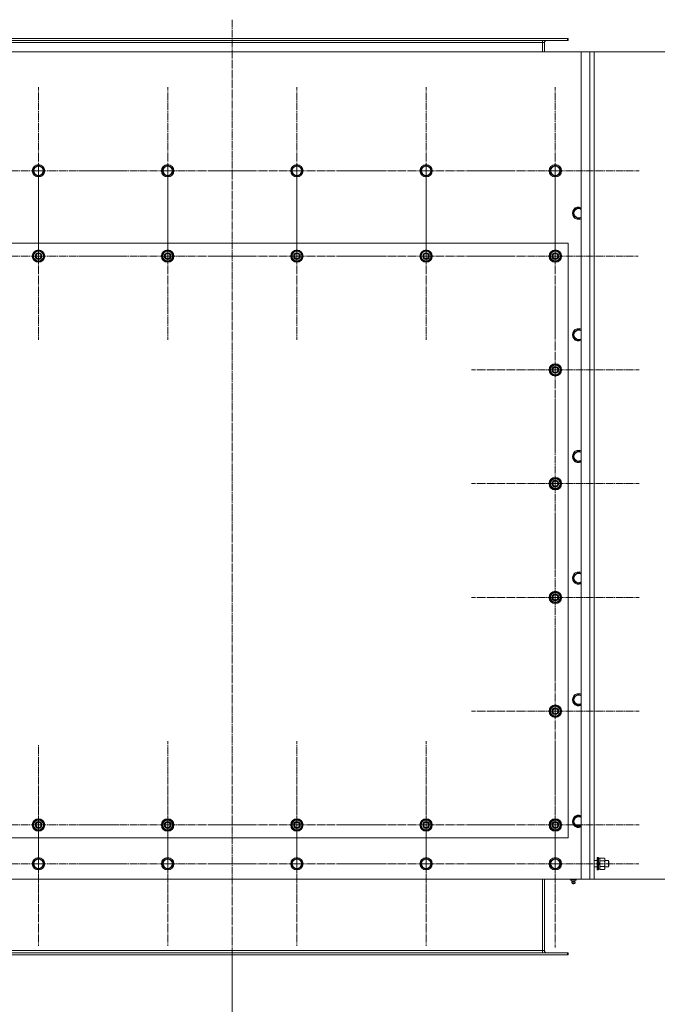
# Model space of a CAD drawing. Units: millimetres. Extents: x 0 to 32581, y -11 to 22275.
# Drawn here: x 10895 to 12129, y 8024 to 9928 of the extents above; entities that cross this region are included whole.
import ezdxf

# ---------------------------------------------------------------- set-up
doc = ezdxf.new("R2010")
doc.units = ezdxf.units.MM
doc.linetypes.add('K5LT_AXLED', pattern=[19.5, 15, -1.5, 1.5, -1.5])
doc.linetypes.add('K5LT_THIN', pattern=[0])
for name, color, linetype, true_color in [('DIM', 6, 'Continuous', 0xff00ff), ('OSI', 2, 'Continuous', 0xffff00), ('R', 1, 'Continuous', 0xff0000), ('WELDING', 7, 'Continuous', 0xffffff)]:
    doc.layers.add(name, color=color, linetype=linetype, true_color=true_color)

msp = doc.modelspace()

# ---------------------------------------------------------------- linework, layer by layer
at = {"layer": 'DIM', "color": 7, "linetype": 'K5LT_THIN', "lineweight": 18}
for p, q in [((12006.8, 9866.1), (13147.7, 9866.1)), ((12006.8, 8266.1), (13147.7, 8266.1)), ((11306.8, 8120.1), (11306.8, 6996.6))]:
    msp.add_line(p, q, dxfattribs=at)
at = {"layer": 'OSI', "color": 30, "linetype": 'K5LT_AXLED', "lineweight": 18, "true_color": 0xff8000}
for p, q in [((11306.8, 9928.3), (11306.8, 8050.3)), ((10931.8, 9636.1), (10931.8, 9798.1)), ((11181.8, 9636.1), (11181.8, 9797.9)), ((11431.8, 9636.1), (11431.8, 9798.1)), ((11681.8, 9636.1), (11681.8, 9798.1)), ((11931.8, 9636.1), (11931.8, 9798.1)), ((10931.8, 9636.1), (10769.8, 9636.1)), ((10931.8, 9636.1), (10931.8, 9474.1)), ((10931.8, 9636.1), (11093.8, 9636.1)), ((11181.8, 9636.1), (11020, 9636.1)), ((11181.8, 9636.1), (11181.8, 9474.3)), ((11181.8, 9636.1), (11343.6, 9636.1)), ((11431.8, 9636.1), (11269.8, 9636.1)), ((11431.8, 9636.1), (11431.8, 9474.1)), ((11431.8, 9636.1), (11593.8, 9636.1)), ((11681.8, 9636.1), (11519.8, 9636.1)), ((11681.8, 9636.1), (11681.8, 9474.1)), ((11681.8, 9636.1), (11843.8, 9636.1)), ((11931.8, 9636.1), (11769.8, 9636.1)), ((11931.8, 9636.1), (11931.8, 9474.1)), ((11931.8, 9636.1), (12093.8, 9636.1)), ((10931.8, 9471.1), (10931.8, 9633.1)), ((11181.8, 9471.1), (11181.8, 9633.1)), ((11431.8, 9471.1), (11431.8, 9633.1)), ((11681.8, 9471.1), (11681.8, 9633.1)), ((11931.8, 9471.1), (11931.8, 9631.6)), ((10931.8, 9471.1), (10769.8, 9471.1)), ((10931.8, 9471.1), (10931.8, 9309.1)), ((10931.8, 9471.1), (11093.8, 9471.1)), ((11181.8, 9471.1), (11019.8, 9471.1)), ((11181.8, 9471.1), (11181.8, 9309.1)), ((11181.8, 9471.1), (11343.8, 9471.1)), ((11431.8, 9471.1), (11269.8, 9471.1)), ((11431.8, 9471.1), (11431.8, 9309.1)), ((11431.8, 9471.1), (11593.8, 9471.1)), ((11681.8, 9471.1), (11519.8, 9471.1)), ((11681.8, 9471.1), (11843.8, 9471.1)), ((11681.8, 9471.1), (11681.8, 9309.1)), ((11931.8, 9471.1), (11771.3, 9471.1)), ((11931.8, 9471.1), (12092.3, 9471.1)), ((11931.8, 9471.1), (11931.8, 9310.6)), ((11931.8, 9251.1), (11931.8, 9413.1)), ((11931.8, 9251.1), (11769.8, 9251.1)), ((11931.8, 9251.1), (12093.8, 9251.1)), ((11931.8, 9251.1), (11931.8, 9089.1)), ((11931.8, 9031.1), (11931.8, 9193.1)), ((11931.8, 9031.1), (11769.8, 9031.1)), ((11931.8, 9031.1), (12093.8, 9031.1)), ((11931.8, 9031.1), (11931.8, 8869.1)), ((11931.8, 8811.1), (11931.8, 8973.1)), ((11931.8, 8811.1), (11769.8, 8811.1)), ((11931.8, 8811.1), (12093.8, 8811.1)), ((11931.8, 8811.1), (11931.8, 8649.1)), ((11931.8, 8591.1), (11931.8, 8753.1)), ((11931.8, 8591.1), (11769.8, 8591.1)), ((11931.8, 8591.1), (12093.8, 8591.1)), ((11931.8, 8591.1), (11931.8, 8429.1)), ((11181.8, 8371.1), (11181.8, 8533.1)), ((11431.8, 8371.1), (11431.8, 8533.1)), ((11681.8, 8371.1), (11681.8, 8533.1)), ((11931.8, 8371.1), (11931.8, 8533.1)), ((10931.8, 8371.1), (10931.8, 8527.1)), ((10931.8, 8296.1), (10931.8, 8455.1)), ((11181.8, 8296.1), (11181.8, 8455.1)), ((11431.8, 8296.1), (11431.8, 8455.1)), ((11681.8, 8296.1), (11681.8, 8455.1)), ((11931.8, 8296.1), (11931.8, 8457.9)), ((10931.8, 8371.1), (10775.8, 8371.1)), ((10931.8, 8371.1), (10931.8, 8215.1)), ((10931.8, 8371.1), (11087.8, 8371.1)), ((11181.8, 8371.1), (11019.8, 8371.1)), ((11181.8, 8371.1), (11181.8, 8209.1)), ((11181.8, 8371.1), (11343.8, 8371.1)), ((11431.8, 8371.1), (11269.8, 8371.1)), ((11431.8, 8371.1), (11593.8, 8371.1)), ((11431.8, 8371.1), (11431.8, 8209.1)), ((11681.8, 8371.1), (11519.8, 8371.1)), ((11681.8, 8371.1), (11681.8, 8209.1)), ((11681.8, 8371.1), (11843.8, 8371.1)), ((11931.8, 8371.1), (11769.8, 8371.1)), ((11931.8, 8371.1), (12093.8, 8371.1)), ((11931.8, 8371.1), (11931.8, 8209.1)), ((10931.8, 8296.1), (10772.8, 8296.1)), ((10931.8, 8296.1), (11090.8, 8296.1)), ((10931.8, 8296.1), (10931.8, 8137.1)), ((11181.8, 8296.1), (11022.8, 8296.1)), ((11181.8, 8296.1), (11340.8, 8296.1)), ((11181.8, 8296.1), (11181.8, 8137.1)), ((11431.8, 8296.1), (11272.8, 8296.1)), ((11431.8, 8296.1), (11590.8, 8296.1)), ((11431.8, 8296.1), (11431.8, 8137.1)), ((11681.8, 8296.1), (11522.8, 8296.1)), ((11681.8, 8296.1), (11840.8, 8296.1)), ((11681.8, 8296.1), (11681.8, 8137.1)), ((11931.8, 8296.1), (11770, 8296.1)), ((11931.8, 8296.1), (12093.6, 8296.1)), ((11931.8, 8296.1), (11931.8, 8134.3))]:
    msp.add_line(p, q, dxfattribs=at)
at = {"layer": 'R', "color": 7, "linetype": 'K5LT_THIN', "lineweight": 18}
for p, q in [((11955.3, 9892.1), (10862.8, 9892.1)), ((11955.3, 9888.1), (10862.8, 9888.1)), ((11906.8, 9884.1), (10862.8, 9884.1)), ((11906.8, 9884.1), (11906.8, 9888.1)), ((11906.8, 9884.1), (11910.8, 9884.1)), ((11906.8, 9866.1), (11906.8, 9884.1)), ((11910.8, 9884.1), (11910.8, 9866.1)), ((11955.3, 9892.1), (11956.8, 9892.1)), ((11955.3, 9888.1), (11955.3, 9892.1)), ((11955.3, 9888.1), (11956.8, 9888.1)), ((11956.8, 9888.1), (11956.8, 9892.1)), ((11981.8, 9866.1), (10631.8, 9866.1)), ((11981.8, 9866.1), (11998.8, 9866.1)), ((11981.8, 8266.1), (11981.8, 9866.1)), ((11998.8, 9866.1), (12006.8, 9866.1)), ((11998.8, 8266.1), (11998.8, 9866.1)), ((12006.8, 9866.1), (12006.8, 8266.1)), ((12006.8, 9674.1), (12006.8, 9860.1)), ((12006.8, 9658.1), (12006.8, 9674.1)), ((12006.8, 9614.1), (12006.8, 9658.1)), ((10922.3, 9641.6), (10931.8, 9647.1)), ((10922.3, 9630.6), (10922.3, 9641.6)), ((10931.8, 9647.1), (10941.3, 9641.6)), ((10941.3, 9641.6), (10941.3, 9636.1)), ((10941.3, 9636.1), (10941.3, 9630.6)), ((11172.3, 9641.6), (11181.8, 9647.1)), ((11172.3, 9630.6), (11172.3, 9641.6)), ((11181.8, 9647.1), (11191.3, 9641.6)), ((11191.3, 9641.6), (11191.3, 9636.1)), ((11191.3, 9636.1), (11191.3, 9630.6)), ((11422.3, 9641.6), (11431.8, 9647.1)), ((11422.3, 9630.6), (11422.3, 9641.6)), ((11431.8, 9647.1), (11441.3, 9641.6)), ((11441.3, 9641.6), (11441.3, 9636.1)), ((11441.3, 9636.1), (11441.3, 9630.6)), ((11672.3, 9641.6), (11681.8, 9647.1)), ((11672.3, 9630.6), (11672.3, 9641.6)), ((11681.8, 9647.1), (11691.3, 9641.6)), ((11691.3, 9641.6), (11691.3, 9636.1)), ((11691.3, 9636.1), (11691.3, 9630.6)), ((11922.3, 9641.6), (11931.8, 9647.1)), ((11922.3, 9630.6), (11922.3, 9641.6)), ((11931.8, 9647.1), (11941.3, 9641.6)), ((11941.3, 9641.6), (11941.3, 9636.1)), ((11941.3, 9636.1), (11941.3, 9630.6)), ((10931.8, 9625.1), (10922.3, 9630.6)), ((10941.3, 9630.6), (10931.8, 9625.1)), ((11181.8, 9625.1), (11172.3, 9630.6)), ((11191.3, 9630.6), (11181.8, 9625.1)), ((11431.8, 9625.1), (11422.3, 9630.6)), ((11441.3, 9630.6), (11431.8, 9625.1)), ((11681.8, 9625.1), (11672.3, 9630.6)), ((11691.3, 9630.6), (11681.8, 9625.1)), ((11931.8, 9625.1), (11922.3, 9630.6)), ((11941.3, 9630.6), (11931.8, 9625.1)), ((12006.8, 9596.1), (12006.8, 9614.1)), ((12006.8, 8336.1), (12006.8, 9596.1)), ((11967.3, 9559.6), (11976.8, 9565.1)), ((11967.3, 9548.6), (11967.3, 9559.6)), ((11976.8, 9543.1), (11967.3, 9548.6)), ((11956.8, 9496.1), (10656.8, 9496.1)), ((10922.3, 9476.6), (10931.8, 9482.1)), ((10931.8, 9482.1), (10941.3, 9476.6)), ((11172.3, 9476.6), (11181.8, 9482.1)), ((11181.8, 9482.1), (11191.3, 9476.6)), ((11422.3, 9476.6), (11431.8, 9482.1)), ((11431.8, 9482.1), (11441.3, 9476.6)), ((11672.3, 9476.6), (11681.8, 9482.1)), ((11681.8, 9482.1), (11691.3, 9476.6)), ((11922.3, 9476.6), (11931.8, 9482.1)), ((11931.8, 9482.1), (11941.3, 9476.6)), ((11956.8, 8346.1), (11956.8, 9496.1)), ((10922.3, 9471.1), (10922.3, 9476.6)), ((10922.3, 9465.6), (10922.3, 9471.1)), ((10931.8, 9460.1), (10922.3, 9465.6)), ((10941.3, 9465.6), (10931.8, 9460.1)), ((10941.3, 9476.6), (10941.3, 9471.1)), ((10942.2, 9472.1), (10941.3, 9472.1)), ((10941.3, 9471.1), (10941.3, 9465.6)), ((10941.3, 9470), (10942.2, 9470)), ((10941.3, 9468.8), (10942, 9468.8)), ((11172.3, 9471.1), (11172.3, 9476.6)), ((11172.3, 9465.6), (11172.3, 9471.1)), ((11181.8, 9460.1), (11172.3, 9465.6)), ((11191.3, 9465.6), (11181.8, 9460.1)), ((11191.3, 9476.6), (11191.3, 9471.1)), ((11192.2, 9472.1), (11191.3, 9472.1)), ((11191.3, 9471.1), (11191.3, 9465.6)), ((11191.3, 9470), (11192.2, 9470)), ((11191.3, 9468.8), (11192, 9468.8)), ((11422.3, 9471.1), (11422.3, 9476.6)), ((11422.3, 9465.6), (11422.3, 9471.1)), ((11431.8, 9460.1), (11422.3, 9465.6)), ((11441.3, 9465.6), (11431.8, 9460.1)), ((11441.3, 9476.6), (11441.3, 9471.1)), ((11442.2, 9472.1), (11441.3, 9472.1)), ((11441.3, 9471.1), (11441.3, 9465.6)), ((11441.3, 9470), (11442.2, 9470)), ((11441.3, 9468.8), (11442, 9468.8)), ((11672.3, 9471.1), (11672.3, 9476.6)), ((11672.3, 9465.6), (11672.3, 9471.1)), ((11681.8, 9460.1), (11672.3, 9465.6)), ((11691.3, 9465.6), (11681.8, 9460.1)), ((11691.3, 9476.6), (11691.3, 9471.1)), ((11692.2, 9472.1), (11691.3, 9472.1)), ((11691.3, 9471.1), (11691.3, 9465.6)), ((11691.3, 9470), (11692.2, 9470)), ((11691.3, 9468.8), (11692, 9468.8)), ((11922.3, 9471.1), (11922.3, 9476.6)), ((11922.3, 9465.6), (11922.3, 9471.1)), ((11931.8, 9460.1), (11922.3, 9465.6)), ((11941.3, 9465.6), (11931.8, 9460.1)), ((11941.3, 9476.6), (11941.3, 9471.1)), ((11942.2, 9472.1), (11941.3, 9472.1)), ((11941.3, 9471.1), (11941.3, 9465.6)), ((11941.3, 9470), (11942.2, 9470)), ((11941.3, 9468.8), (11942, 9468.8)), ((11967.3, 9324.4), (11976.8, 9329.9)), ((11967.3, 9313.4), (11967.3, 9324.4)), ((11976.8, 9307.9), (11967.3, 9313.4)), ((11922.3, 9256.6), (11931.8, 9262.1)), ((11922.3, 9251.1), (11922.3, 9256.6)), ((11931.8, 9262.1), (11941.3, 9256.6)), ((11941.3, 9256.6), (11941.3, 9251.1)), ((11922.3, 9245.6), (11922.3, 9251.1)), ((11931.8, 9240.1), (11922.3, 9245.6)), ((11941.3, 9245.6), (11931.8, 9240.1)), ((11942.2, 9252.1), (11941.3, 9252.1)), ((11941.3, 9251.1), (11941.3, 9245.6)), ((11941.3, 9250), (11942.2, 9250)), ((11941.3, 9248.8), (11942, 9248.8)), ((11967.3, 9089.2), (11976.8, 9094.7)), ((11967.3, 9078.2), (11967.3, 9089.2)), ((11976.8, 9072.7), (11967.3, 9078.2)), ((11922.3, 9036.6), (11931.8, 9042.1)), ((11922.3, 9031.1), (11922.3, 9036.6)), ((11922.3, 9025.6), (11922.3, 9031.1)), ((11931.8, 9020.1), (11922.3, 9025.6)), ((11931.8, 9042.1), (11941.3, 9036.6)), ((11941.3, 9025.6), (11931.8, 9020.1)), ((11941.3, 9036.6), (11941.3, 9031.1)), ((11942.2, 9032.1), (11941.3, 9032.1)), ((11941.3, 9031.1), (11941.3, 9025.6)), ((11941.3, 9030), (11942.2, 9030)), ((11941.3, 9028.8), (11942, 9028.8)), ((11967.3, 8854), (11976.8, 8859.5)), ((11967.3, 8843), (11967.3, 8854)), ((11976.8, 8837.5), (11967.3, 8843)), ((11922.3, 8816.6), (11931.8, 8822.1)), ((11922.3, 8811.1), (11922.3, 8816.6)), ((11931.8, 8822.1), (11941.3, 8816.6)), ((11941.3, 8816.6), (11941.3, 8811.1)), ((11922.3, 8805.6), (11922.3, 8811.1)), ((11931.8, 8800.1), (11922.3, 8805.6)), ((11941.3, 8805.6), (11931.8, 8800.1)), ((11942.2, 8812.1), (11941.3, 8812.1)), ((11941.3, 8811.1), (11941.3, 8805.6)), ((11941.3, 8810), (11942.2, 8810)), ((11941.3, 8808.8), (11942, 8808.8)), ((11967.3, 8618.8), (11976.8, 8624.3)), ((11967.3, 8607.8), (11967.3, 8618.8)), ((11976.8, 8602.3), (11967.3, 8607.8)), ((11922.3, 8596.6), (11931.8, 8602.1)), ((11922.3, 8591.1), (11922.3, 8596.6)), ((11922.3, 8585.6), (11922.3, 8591.1)), ((11931.8, 8602.1), (11941.3, 8596.6)), ((11941.3, 8596.6), (11941.3, 8591.1)), ((11942.2, 8592.1), (11941.3, 8592.1)), ((11941.3, 8591.1), (11941.3, 8585.6)), ((11941.3, 8590), (11942.2, 8590)), ((11941.3, 8588.8), (11942, 8588.8)), ((11931.8, 8580.1), (11922.3, 8585.6)), ((11941.3, 8585.6), (11931.8, 8580.1)), ((10922.3, 8376.6), (10931.8, 8382.1)), ((10931.8, 8382.1), (10941.3, 8376.6)), ((11172.3, 8376.6), (11181.8, 8382.1)), ((11181.8, 8382.1), (11191.3, 8376.6)), ((11422.3, 8376.6), (11431.8, 8382.1)), ((11431.8, 8382.1), (11441.3, 8376.6)), ((11672.3, 8376.6), (11681.8, 8382.1)), ((11681.8, 8382.1), (11691.3, 8376.6)), ((11922.3, 8376.6), (11931.8, 8382.1)), ((11931.8, 8382.1), (11941.3, 8376.6)), ((11967.3, 8383.6), (11976.8, 8389.1)), ((11967.3, 8372.6), (11967.3, 8383.6)), ((10922.3, 8371.1), (10922.3, 8376.6)), ((10922.3, 8365.6), (10922.3, 8371.1)), ((10931.8, 8360.1), (10922.3, 8365.6)), ((10941.3, 8365.6), (10931.8, 8360.1)), ((10941.3, 8376.6), (10941.3, 8371.1)), ((10942.2, 8372.1), (10941.3, 8372.1)), ((10941.3, 8371.1), (10941.3, 8365.6)), ((10941.3, 8370), (10942.2, 8370)), ((10941.3, 8368.8), (10942, 8368.8)), ((11172.3, 8371.1), (11172.3, 8376.6)), ((11172.3, 8365.6), (11172.3, 8371.1)), ((11181.8, 8360.1), (11172.3, 8365.6)), ((11191.3, 8365.6), (11181.8, 8360.1)), ((11191.3, 8376.6), (11191.3, 8371.1)), ((11192.2, 8372.1), (11191.3, 8372.1)), ((11191.3, 8371.1), (11191.3, 8365.6)), ((11191.3, 8370), (11192.2, 8370)), ((11191.3, 8368.8), (11192, 8368.8)), ((11422.3, 8371.1), (11422.3, 8376.6)), ((11422.3, 8365.6), (11422.3, 8371.1)), ((11431.8, 8360.1), (11422.3, 8365.6)), ((11441.3, 8365.6), (11431.8, 8360.1)), ((11441.3, 8376.6), (11441.3, 8371.1)), ((11442.2, 8372.1), (11441.3, 8372.1)), ((11441.3, 8371.1), (11441.3, 8365.6)), ((11441.3, 8370), (11442.2, 8370)), ((11441.3, 8368.8), (11442, 8368.8)), ((11672.3, 8371.1), (11672.3, 8376.6)), ((11672.3, 8365.6), (11672.3, 8371.1)), ((11681.8, 8360.1), (11672.3, 8365.6)), ((11691.3, 8365.6), (11681.8, 8360.1)), ((11691.3, 8376.6), (11691.3, 8371.1)), ((11692.2, 8372.1), (11691.3, 8372.1)), ((11691.3, 8371.1), (11691.3, 8365.6)), ((11691.3, 8370), (11692.2, 8370)), ((11691.3, 8368.8), (11692, 8368.8)), ((11922.3, 8371.1), (11922.3, 8376.6)), ((11922.3, 8365.6), (11922.3, 8371.1)), ((11931.8, 8360.1), (11922.3, 8365.6)), ((11941.3, 8365.6), (11931.8, 8360.1)), ((11941.3, 8376.6), (11941.3, 8371.1)), ((11942.2, 8372.1), (11941.3, 8372.1)), ((11941.3, 8371.1), (11941.3, 8365.6)), ((11941.3, 8370), (11942.2, 8370)), ((11941.3, 8368.8), (11942, 8368.8)), ((11976.8, 8367.1), (11967.3, 8372.6)), ((10656.8, 8346.1), (11956.8, 8346.1)), ((12006.8, 8318.1), (12006.8, 8336.1)), ((10922.3, 8301.6), (10931.8, 8307.1)), ((10922.3, 8290.6), (10922.3, 8301.6)), ((10931.8, 8307.1), (10941.3, 8301.6)), ((10941.3, 8301.6), (10941.3, 8296.1)), ((11172.3, 8301.6), (11181.8, 8307.1)), ((11172.3, 8290.6), (11172.3, 8301.6)), ((11181.8, 8307.1), (11191.3, 8301.6)), ((11191.3, 8301.6), (11191.3, 8296.1)), ((11422.3, 8301.6), (11431.8, 8307.1)), ((11422.3, 8290.6), (11422.3, 8301.6)), ((11431.8, 8307.1), (11441.3, 8301.6)), ((11441.3, 8301.6), (11441.3, 8296.1)), ((11672.3, 8301.6), (11681.8, 8307.1)), ((11672.3, 8290.6), (11672.3, 8301.6)), ((11681.8, 8307.1), (11691.3, 8301.6)), ((11691.3, 8301.6), (11691.3, 8296.1)), ((11922.3, 8301.6), (11931.8, 8307.1)), ((11922.3, 8290.6), (11922.3, 8301.6)), ((11931.8, 8307.1), (11941.3, 8301.6)), ((11941.3, 8301.6), (11941.3, 8296.1)), ((12006.8, 8274.1), (12006.8, 8318.1)), ((12006.8, 8302.1), (12012.8, 8302.1)), ((12013.1, 8308.1), (12012.8, 8307.9)), ((12012.8, 8307.9), (12012.8, 8284.3)), ((12013.1, 8308.1), (12015, 8308.1)), ((12013.1, 8308.1), (12013.1, 8284.1)), ((12015, 8308.1), (12015, 8284.1)), ((12015, 8308.1), (12015.3, 8307.9)), ((12015.3, 8307.9), (12015.3, 8284.3)), ((12015.3, 8306.6), (12017.8, 8306.6)), ((12018.6, 8307.1), (12017.8, 8305.6)), ((12017.8, 8306.6), (12017.8, 8298.4)), ((12018.6, 8307.1), (12026.9, 8307.1)), ((12018.6, 8301.6), (12026.9, 8301.6)), ((12026.9, 8307.1), (12027.8, 8305.6)), ((12027.8, 8305.6), (12027.8, 8296.1)), ((12027.8, 8302.1), (12034.7, 8302.1)), ((12034.7, 8302.1), (12035.3, 8301.1)), ((12034.7, 8302.1), (12034.7, 8290.1)), ((10931.8, 8285.1), (10922.3, 8290.6)), ((10941.3, 8290.6), (10931.8, 8285.1)), ((10941.3, 8296.1), (10941.3, 8290.6)), ((11181.8, 8285.1), (11172.3, 8290.6)), ((11191.3, 8290.6), (11181.8, 8285.1)), ((11191.3, 8296.1), (11191.3, 8290.6)), ((11431.8, 8285.1), (11422.3, 8290.6)), ((11441.3, 8290.6), (11431.8, 8285.1)), ((11441.3, 8296.1), (11441.3, 8290.6)), ((11681.8, 8285.1), (11672.3, 8290.6)), ((11691.3, 8290.6), (11681.8, 8285.1)), ((11691.3, 8296.1), (11691.3, 8290.6)), ((11931.8, 8285.1), (11922.3, 8290.6)), ((11941.3, 8290.6), (11931.8, 8285.1)), ((11941.3, 8296.1), (11941.3, 8290.6)), ((12006.8, 8290.1), (12012.8, 8290.1)), ((12013.1, 8284.1), (12012.8, 8284.3)), ((12013.1, 8284.1), (12015, 8284.1)), ((12015, 8284.1), (12015.3, 8284.3)), ((12017.8, 8298.4), (12015.3, 8297.2)), ((12017.8, 8295.1), (12015.3, 8293.9)), ((12015.3, 8285.6), (12017.8, 8285.6)), ((12017.8, 8296.1), (12017.8, 8298.4)), ((12017.8, 8295.1), (12017.8, 8296.1)), ((12017.8, 8295.1), (12017.8, 8285.6)), ((12018.6, 8285.1), (12017.8, 8286.6)), ((12018.6, 8290.6), (12026.9, 8290.6)), ((12018.6, 8285.1), (12026.9, 8285.1)), ((12026.9, 8285.1), (12027.8, 8286.6)), ((12027.8, 8296.1), (12027.8, 8286.6)), ((12027.8, 8290.1), (12034.7, 8290.1)), ((12034.7, 8290.1), (12035.3, 8291.1)), ((12035.3, 8301.1), (12035.3, 8291.1)), ((10631.8, 8266.1), (11981.8, 8266.1)), ((11906.8, 8128.1), (11906.8, 8266.1)), ((11910.8, 8128.1), (11910.8, 8266.1)), ((11961.3, 8264.6), (11961.3, 8266.1)), ((11961.3, 8264.6), (11966.8, 8264.6)), ((11964.1, 8261.9), (11963.3, 8264.6)), ((11966.8, 8264.6), (11966.8, 8266.1)), ((11966.8, 8264.6), (11972.3, 8264.6)), ((11969.4, 8261.9), (11970.3, 8264.6)), ((11972.3, 8264.6), (11972.3, 8266.1)), ((11998.8, 8266.1), (11981.8, 8266.1)), ((12006.8, 8266.1), (11998.8, 8266.1)), ((12006.8, 8270.1), (12006.8, 8274.1)), ((11970, 8259.4), (11963.6, 8259.4)), ((11963.6, 8259.4), (11964.7, 8257.6)), ((11970, 8259.4), (11963.6, 8259.4)), ((11969.4, 8261.9), (11964.1, 8261.9)), ((11964.1, 8261.9), (11964.5, 8261.9)), ((11964.5, 8261.9), (11969.4, 8261.9)), ((11968.9, 8257.6), (11964.7, 8257.6)), ((11970, 8259.4), (11968.9, 8257.6)), ((11955.3, 8124.1), (10658.3, 8124.1)), ((11955.3, 8120.1), (10658.3, 8120.1)), ((11906.8, 8128.1), (10706.8, 8128.1)), ((11906.8, 8124.1), (11906.8, 8128.1)), ((11906.8, 8128.1), (11910.8, 8128.1)), ((11955.3, 8124.1), (11955.3, 8120.1)), ((11956.8, 8124.1), (11955.3, 8124.1)), ((11956.8, 8120.1), (11955.3, 8120.1)), ((11956.8, 8124.1), (11956.8, 8120.1))]:
    msp.add_line(p, q, dxfattribs=at)
for centre, radius in [((10931.8, 9636.1), 12), ((10931.8, 9636.1), 11.8), ((10931.8, 9636.1), 8.97), ((11181.8, 9636.1), 12), ((11181.8, 9636.1), 11.8), ((11181.8, 9636.1), 8.97), ((11431.8, 9636.1), 12), ((11431.8, 9636.1), 11.8), ((11431.8, 9636.1), 8.97), ((11681.8, 9636.1), 12), ((11681.8, 9636.1), 11.8), ((11681.8, 9636.1), 8.97), ((11931.8, 9636.1), 12), ((11931.8, 9636.1), 11.8), ((11931.8, 9636.1), 8.97), ((10931.8, 9471.1), 12), ((10931.8, 9471.1), 11.8), ((11181.8, 9471.1), 12), ((11181.8, 9471.1), 11.8), ((11431.8, 9471.1), 12), ((11431.8, 9471.1), 11.8), ((11681.8, 9471.1), 12), ((11681.8, 9471.1), 11.8), ((11931.8, 9471.1), 12), ((11931.8, 9471.1), 11.8), ((10931.8, 9471.1), 6.5), ((10931.8, 9471.1), 6), ((10931.8, 9471.1), 5), ((11181.8, 9471.1), 6.5), ((11181.8, 9471.1), 6), ((11181.8, 9471.1), 5), ((11431.8, 9471.1), 6.5), ((11431.8, 9471.1), 6), ((11431.8, 9471.1), 5), ((11681.8, 9471.1), 6.5), ((11681.8, 9471.1), 6), ((11681.8, 9471.1), 5), ((11931.8, 9471.1), 6.5), ((11931.8, 9471.1), 6), ((11931.8, 9471.1), 5), ((11931.8, 9251.1), 12), ((11931.8, 9251.1), 11.8), ((11931.8, 9251.1), 6.5), ((11931.8, 9251.1), 6), ((11931.8, 9251.1), 5), ((11931.8, 9031.1), 12), ((11931.8, 9031.1), 11.8), ((11931.8, 9031.1), 6.5), ((11931.8, 9031.1), 6), ((11931.8, 9031.1), 5), ((11931.8, 8811.1), 12), ((11931.8, 8811.1), 11.8), ((11931.8, 8811.1), 6.5), ((11931.8, 8811.1), 6), ((11931.8, 8811.1), 5), ((11931.8, 8591.1), 12), ((11931.8, 8591.1), 11.8), ((11931.8, 8591.1), 6.5), ((11931.8, 8591.1), 6), ((11931.8, 8591.1), 5), ((10931.8, 8371.1), 12), ((10931.8, 8371.1), 11.8), ((10931.8, 8371.1), 6.5), ((11181.8, 8371.1), 12), ((11181.8, 8371.1), 11.8), ((11181.8, 8371.1), 6.5), ((11431.8, 8371.1), 12), ((11431.8, 8371.1), 11.8), ((11431.8, 8371.1), 6.5), ((11681.8, 8371.1), 12), ((11681.8, 8371.1), 11.8), ((11681.8, 8371.1), 6.5), ((11931.8, 8371.1), 12), ((11931.8, 8371.1), 11.8), ((11931.8, 8371.1), 6.5), ((10931.8, 8371.1), 6), ((10931.8, 8371.1), 5), ((11181.8, 8371.1), 6), ((11181.8, 8371.1), 5), ((11431.8, 8371.1), 6), ((11431.8, 8371.1), 5), ((11681.8, 8371.1), 6), ((11681.8, 8371.1), 5), ((11931.8, 8371.1), 6), ((11931.8, 8371.1), 5), ((10931.8, 8296.1), 12), ((10931.8, 8296.1), 11.8), ((10931.8, 8296.1), 8.97), ((11181.8, 8296.1), 12), ((11181.8, 8296.1), 11.8), ((11181.8, 8296.1), 8.97), ((11431.8, 8296.1), 12), ((11431.8, 8296.1), 11.8), ((11431.8, 8296.1), 8.97), ((11681.8, 8296.1), 12), ((11681.8, 8296.1), 11.8), ((11681.8, 8296.1), 8.97), ((11931.8, 8296.1), 12), ((11931.8, 8296.1), 11.8), ((11931.8, 8296.1), 8.97)]:
    msp.add_circle(centre, radius, dxfattribs=at)
for centre, radius, start, end in [((11914.8, 9884.1), 8, 150, 180), ((11914.8, 9884.1), 4, 90, 180), ((11976.8, 9554.1), 12, 65.3757, 294.6243), ((11976.8, 9554.1), 11.8, 64.9905, 295.0095), ((11976.8, 9554.1), 8.97, 56.1336, 303.8664), ((10931.8, 9471.1), 10.5, 154.7912, 205.2088), ((10931.8, 9471.1), 9.5, 0, 180), ((10931.8, 9471.1), 9.5, 180, 0), ((10931.8, 9471.1), 10.5, 94.7912, 145.2088), ((10931.8, 9471.1), 10.5, 214.7912, 265.2088), ((10931.8, 9471.1), 10.5, 34.7912, 85.2088), ((10931.8, 9471.1), 10.5, 274.7912, 325.2088), ((10931.8, 9471.1), 10.5, 5.5324, 25.2088), ((10931.8, 9471.1), 10.5, 334.7912, 347.3589), ((10931.8, 9471.1), 10.5, 347.3589, 353.8105), ((11181.8, 9471.1), 10.5, 154.7912, 205.2088), ((11181.8, 9471.1), 9.5, 0, 180), ((11181.8, 9471.1), 9.5, 180, 0), ((11181.8, 9471.1), 10.5, 94.7912, 145.2088), ((11181.8, 9471.1), 10.5, 214.7912, 265.2088), ((11181.8, 9471.1), 10.5, 34.7912, 85.2088), ((11181.8, 9471.1), 10.5, 274.7912, 325.2088), ((11181.8, 9471.1), 10.5, 5.5324, 25.2088), ((11181.8, 9471.1), 10.5, 334.7912, 347.3589), ((11181.8, 9471.1), 10.5, 347.3589, 353.8105), ((11431.8, 9471.1), 10.5, 154.7912, 205.2088), ((11431.8, 9471.1), 9.5, 0, 180), ((11431.8, 9471.1), 9.5, 180, 0), ((11431.8, 9471.1), 10.5, 94.7912, 145.2088), ((11431.8, 9471.1), 10.5, 214.7912, 265.2088), ((11431.8, 9471.1), 10.5, 34.7912, 85.2088), ((11431.8, 9471.1), 10.5, 274.7912, 325.2088), ((11431.8, 9471.1), 10.5, 5.5324, 25.2088), ((11431.8, 9471.1), 10.5, 334.7912, 347.3589), ((11431.8, 9471.1), 10.5, 347.3589, 353.8105), ((11681.8, 9471.1), 10.5, 154.7912, 205.2088), ((11681.8, 9471.1), 9.5, 0, 180), ((11681.8, 9471.1), 9.5, 180, 0), ((11681.8, 9471.1), 10.5, 94.7912, 145.2088), ((11681.8, 9471.1), 10.5, 214.7912, 265.2088), ((11681.8, 9471.1), 10.5, 34.7912, 85.2088), ((11681.8, 9471.1), 10.5, 274.7912, 325.2088), ((11681.8, 9471.1), 10.5, 5.5324, 25.2088), ((11681.8, 9471.1), 10.5, 334.7912, 347.3589), ((11681.8, 9471.1), 10.5, 347.3589, 353.8105), ((11931.8, 9471.1), 10.5, 154.7912, 205.2088), ((11931.8, 9471.1), 9.5, 0, 180), ((11931.8, 9471.1), 9.5, 180, 0), ((11931.8, 9471.1), 10.5, 94.7912, 145.2088), ((11931.8, 9471.1), 10.5, 214.7912, 265.2088), ((11931.8, 9471.1), 10.5, 34.7912, 85.2088), ((11931.8, 9471.1), 10.5, 274.7912, 325.2088), ((11931.8, 9471.1), 10.5, 5.5324, 25.2088), ((11931.8, 9471.1), 10.5, 334.7912, 347.3589), ((11931.8, 9471.1), 10.5, 347.3589, 353.8105), ((11976.8, 9318.9), 12, 65.3757, 294.6243), ((11976.8, 9318.9), 11.8, 64.9905, 295.0095), ((11976.8, 9318.9), 8.97, 56.1336, 303.8664), ((11931.8, 9251.1), 10.5, 154.7912, 205.2088), ((11931.8, 9251.1), 9.5, 0, 180), ((11931.8, 9251.1), 10.5, 94.7912, 145.2088), ((11931.8, 9251.1), 10.5, 34.7912, 85.2088), ((11931.8, 9251.1), 10.5, 5.5324, 25.2088), ((11931.8, 9251.1), 9.5, 180, 0), ((11931.8, 9251.1), 10.5, 214.7912, 265.2088), ((11931.8, 9251.1), 10.5, 274.7912, 325.2088), ((11931.8, 9251.1), 10.5, 334.7912, 347.3589), ((11931.8, 9251.1), 10.5, 347.3589, 353.8105), ((11976.8, 9083.7), 12, 65.3757, 294.6243), ((11976.8, 9083.7), 11.8, 64.9905, 295.0095), ((11976.8, 9083.7), 8.97, 56.1336, 303.8664), ((11931.8, 9031.1), 10.5, 154.7912, 205.2088), ((11931.8, 9031.1), 9.5, 0, 180), ((11931.8, 9031.1), 9.5, 180, 0), ((11931.8, 9031.1), 10.5, 94.7912, 145.2088), ((11931.8, 9031.1), 10.5, 214.7912, 265.2088), ((11931.8, 9031.1), 10.5, 34.7912, 85.2088), ((11931.8, 9031.1), 10.5, 274.7912, 325.2088), ((11931.8, 9031.1), 10.5, 5.5324, 25.2088), ((11931.8, 9031.1), 10.5, 334.7912, 347.3589), ((11931.8, 9031.1), 10.5, 347.3589, 353.8105), ((11976.8, 8848.5), 12, 65.3757, 294.6243), ((11976.8, 8848.5), 11.8, 64.9905, 295.0095), ((11976.8, 8848.5), 8.97, 56.1336, 303.8664), ((11931.8, 8811.1), 10.5, 154.7912, 205.2088), ((11931.8, 8811.1), 9.5, 0, 180), ((11931.8, 8811.1), 10.5, 94.7912, 145.2088), ((11931.8, 8811.1), 10.5, 34.7912, 85.2088), ((11931.8, 8811.1), 10.5, 5.5324, 25.2088), ((11931.8, 8811.1), 9.5, 180, 0), ((11931.8, 8811.1), 10.5, 214.7912, 265.2088), ((11931.8, 8811.1), 10.5, 274.7912, 325.2088), ((11931.8, 8811.1), 10.5, 334.7912, 347.3589), ((11931.8, 8811.1), 10.5, 347.3589, 353.8105), ((11976.8, 8613.3), 12, 65.3757, 294.6243), ((11976.8, 8613.3), 11.8, 64.9905, 295.0095), ((11976.8, 8613.3), 8.97, 56.1336, 303.8664), ((11931.8, 8591.1), 10.5, 154.7912, 205.2088), ((11931.8, 8591.1), 9.5, 0, 180), ((11931.8, 8591.1), 9.5, 180, 0), ((11931.8, 8591.1), 10.5, 94.7912, 145.2088), ((11931.8, 8591.1), 10.5, 34.7912, 85.2088), ((11931.8, 8591.1), 10.5, 5.5324, 25.2088), ((11931.8, 8591.1), 10.5, 334.7912, 347.3589), ((11931.8, 8591.1), 10.5, 347.3589, 353.8105), ((11931.8, 8591.1), 10.5, 214.7912, 265.2088), ((11931.8, 8591.1), 10.5, 274.7912, 325.2088), ((10931.8, 8371.1), 9.5, 0, 180), ((10931.8, 8371.1), 10.5, 94.7912, 145.2088), ((10931.8, 8371.1), 10.5, 34.7912, 85.2088), ((11181.8, 8371.1), 9.5, 0, 180), ((11181.8, 8371.1), 10.5, 94.7912, 145.2088), ((11181.8, 8371.1), 10.5, 34.7912, 85.2088), ((11431.8, 8371.1), 9.5, 0, 180), ((11431.8, 8371.1), 10.5, 94.7912, 145.2088), ((11431.8, 8371.1), 10.5, 34.7912, 85.2088), ((11681.8, 8371.1), 9.5, 0, 180), ((11681.8, 8371.1), 10.5, 94.7912, 145.2088), ((11681.8, 8371.1), 10.5, 34.7912, 85.2088), ((11931.8, 8371.1), 9.5, 0, 180), ((11931.8, 8371.1), 10.5, 94.7912, 145.2088), ((11931.8, 8371.1), 10.5, 34.7912, 85.2088), ((11976.8, 8378.1), 12, 65.3757, 294.6243), ((11976.8, 8378.1), 11.8, 64.9905, 295.0095), ((11976.8, 8378.1), 8.97, 56.1336, 303.8664), ((10931.8, 8371.1), 10.5, 154.7912, 205.2088), ((10931.8, 8371.1), 9.5, 180, 0), ((10931.8, 8371.1), 10.5, 214.7912, 265.2088), ((10931.8, 8371.1), 10.5, 274.7912, 325.2088), ((10931.8, 8371.1), 10.5, 5.5324, 25.2088), ((10931.8, 8371.1), 10.5, 334.7912, 347.3589), ((10931.8, 8371.1), 10.5, 347.3589, 353.8105), ((11181.8, 8371.1), 10.5, 154.7912, 205.2088), ((11181.8, 8371.1), 9.5, 180, 0), ((11181.8, 8371.1), 10.5, 214.7912, 265.2088), ((11181.8, 8371.1), 10.5, 274.7912, 325.2088), ((11181.8, 8371.1), 10.5, 5.5324, 25.2088), ((11181.8, 8371.1), 10.5, 334.7912, 347.3589), ((11181.8, 8371.1), 10.5, 347.3589, 353.8105), ((11431.8, 8371.1), 10.5, 154.7912, 205.2088), ((11431.8, 8371.1), 9.5, 180, 0), ((11431.8, 8371.1), 10.5, 214.7912, 265.2088), ((11431.8, 8371.1), 10.5, 274.7912, 325.2088), ((11431.8, 8371.1), 10.5, 5.5324, 25.2088), ((11431.8, 8371.1), 10.5, 334.7912, 347.3589), ((11431.8, 8371.1), 10.5, 347.3589, 353.8105), ((11681.8, 8371.1), 10.5, 154.7912, 205.2088), ((11681.8, 8371.1), 9.5, 180, 0), ((11681.8, 8371.1), 10.5, 214.7912, 265.2088), ((11681.8, 8371.1), 10.5, 274.7912, 325.2088), ((11681.8, 8371.1), 10.5, 5.5324, 25.2088), ((11681.8, 8371.1), 10.5, 334.7912, 347.3589), ((11681.8, 8371.1), 10.5, 347.3589, 353.8105), ((11931.8, 8371.1), 10.5, 154.7912, 205.2088), ((11931.8, 8371.1), 9.5, 180, 0), ((11931.8, 8371.1), 10.5, 214.7912, 265.2088), ((11931.8, 8371.1), 10.5, 274.7912, 325.2088), ((11931.8, 8371.1), 10.5, 5.5324, 25.2088), ((11931.8, 8371.1), 10.5, 334.7912, 347.3589), ((11931.8, 8371.1), 10.5, 347.3589, 353.8105), ((11966.8, 8260), 3.25, 144.3846, 190.4393), ((11966.8, 8258.8), 1.5, 233.1301, 270), ((11966.8, 8258.8), 1.5, 270, 306.8699), ((11966.8, 8260), 3.25, 349.5607, 35.6154), ((11914.8, 8128.1), 8, 180, 210), ((11914.8, 8128.1), 4, 180, 270)]:
    msp.add_arc(centre, radius, start, end, dxfattribs=at)
at = {"layer": 'WELDING', "color": 7, "linetype": 'K5LT_THIN', "lineweight": 18}
for p, q in [((11976.8, 9565.1), (11981.8, 9562.2)), ((11981.8, 9546), (11976.8, 9543.1)), ((11976.8, 9329.9), (11981.8, 9327)), ((11981.8, 9310.8), (11976.8, 9307.9)), ((11976.8, 9094.7), (11981.8, 9091.8)), ((11981.8, 9075.6), (11976.8, 9072.7)), ((11976.8, 8859.5), (11981.8, 8856.6)), ((11981.8, 8840.4), (11976.8, 8837.5)), ((11976.8, 8624.3), (11981.8, 8621.4)), ((11981.8, 8605.2), (11976.8, 8602.3)), ((11976.8, 8389.1), (11981.8, 8386.2)), ((11981.8, 8370), (11976.8, 8367.1)), ((12017.8, 8304.3), (12018.6, 8301.6)), ((12018.6, 8301.6), (12018.6, 8301.6))]:
    msp.add_line(p, q, dxfattribs=at)
for points, knots in [([(12018.6, 8307.1), (12018.5, 8306.8), (12018.2, 8306.3), (12018, 8305.8), (12017.9, 8305.4), (12017.8, 8305), (12017.8, 8304.7), (12017.8, 8304.4), (12017.8, 8304.3)], [0, 0, 0, 0, 2.905563, 4.375924, 5.511195, 6.679161, 7.850161, 9, 9, 9, 9]), ([(12018.6, 8301.6), (12018.5, 8301.1), (12018.3, 8300.2), (12018.1, 8299.1), (12017.9, 8298.2), (12017.8, 8297.4), (12017.8, 8296.7), (12017.8, 8296.3), (12017.8, 8296.1)], [0, 0, 0, 0, 2.494996, 4.309231, 5.453284, 6.859164, 8.206766, 9, 9, 9, 9]), ([(12026.9, 8301.6), (12027.1, 8301.9), (12027.4, 8302.4), (12027.6, 8303), (12027.7, 8303.3), (12027.7, 8303.6), (12027.8, 8303.9), (12027.8, 8304.2), (12027.8, 8304.5), (12027.8, 8304.8), (12027.7, 8305.2), (12027.6, 8305.6), (12027.4, 8306.2), (12027.1, 8306.7), (12026.9, 8307.1)], [0, 0, 0, 0, 2.72415, 3.912285, 4.716446, 5.530362, 6.353984, 7.180289, 7.997717, 8.810544, 9.605533, 10.761675, 12.184093, 15, 15, 15, 15]), ([(12027.8, 8296.1), (12027.8, 8296.4), (12027.8, 8296.8), (12027.7, 8297.6), (12027.6, 8298.3), (12027.5, 8299.2), (12027.3, 8300.3), (12027.1, 8301.2), (12026.9, 8301.6)], [0, 0, 0, 0, 1.192024, 2.404251, 3.60809, 4.765234, 6.955738, 9, 9, 9, 9]), ([(12017.8, 8296.1), (12017.8, 8295.8), (12017.8, 8295.2), (12017.9, 8294.5), (12017.9, 8293.9), (12018, 8293.1), (12018.3, 8292), (12018.5, 8291.1), (12018.6, 8290.6)], [0, 0, 0, 0, 1.548206, 2.616755, 3.724998, 4.291764, 6.613357, 9, 9, 9, 9]), ([(12018.6, 8290.6), (12018.5, 8290.3), (12018.2, 8289.9), (12018, 8289.3), (12017.9, 8288.9), (12017.8, 8288.6), (12017.8, 8288.2), (12017.8, 8288), (12017.8, 8287.9)], [0, 0, 0, 0, 2.905563, 4.375924, 5.511195, 6.679161, 7.850161, 9, 9, 9, 9]), ([(12017.8, 8287.9), (12017.8, 8287.8), (12017.8, 8287.5), (12017.9, 8287.1), (12017.9, 8286.8), (12018.1, 8286.3), (12018.3, 8285.8), (12018.5, 8285.3), (12018.6, 8285.1)], [0, 0, 0, 0, 1.192024, 2.404251, 3.60809, 4.765234, 6.955738, 9, 9, 9, 9]), ([(12026.9, 8290.6), (12027.1, 8291.2), (12027.3, 8292.1), (12027.5, 8293.2), (12027.7, 8294), (12027.7, 8294.7), (12027.8, 8295.4), (12027.8, 8295.9), (12027.8, 8296.1)], [0, 0, 0, 0, 2.905563, 4.375924, 5.511195, 6.679161, 7.850161, 9, 9, 9, 9]), ([(12026.9, 8285.1), (12027.1, 8285.5), (12027.4, 8285.9), (12027.6, 8286.5), (12027.7, 8286.8), (12027.7, 8287.1), (12027.8, 8287.5), (12027.8, 8287.8), (12027.8, 8288.1), (12027.8, 8288.4), (12027.7, 8288.7), (12027.6, 8289.1), (12027.4, 8289.8), (12027.1, 8290.3), (12026.9, 8290.6)], [0, 0, 0, 0, 2.72415, 3.912285, 4.716446, 5.530362, 6.353984, 7.180289, 7.997717, 8.810544, 9.605533, 10.761675, 12.184093, 15, 15, 15, 15])]:
    msp.add_open_spline(points, degree=3, knots=knots, dxfattribs=at)

doc.saveas('drawing.dxf')
